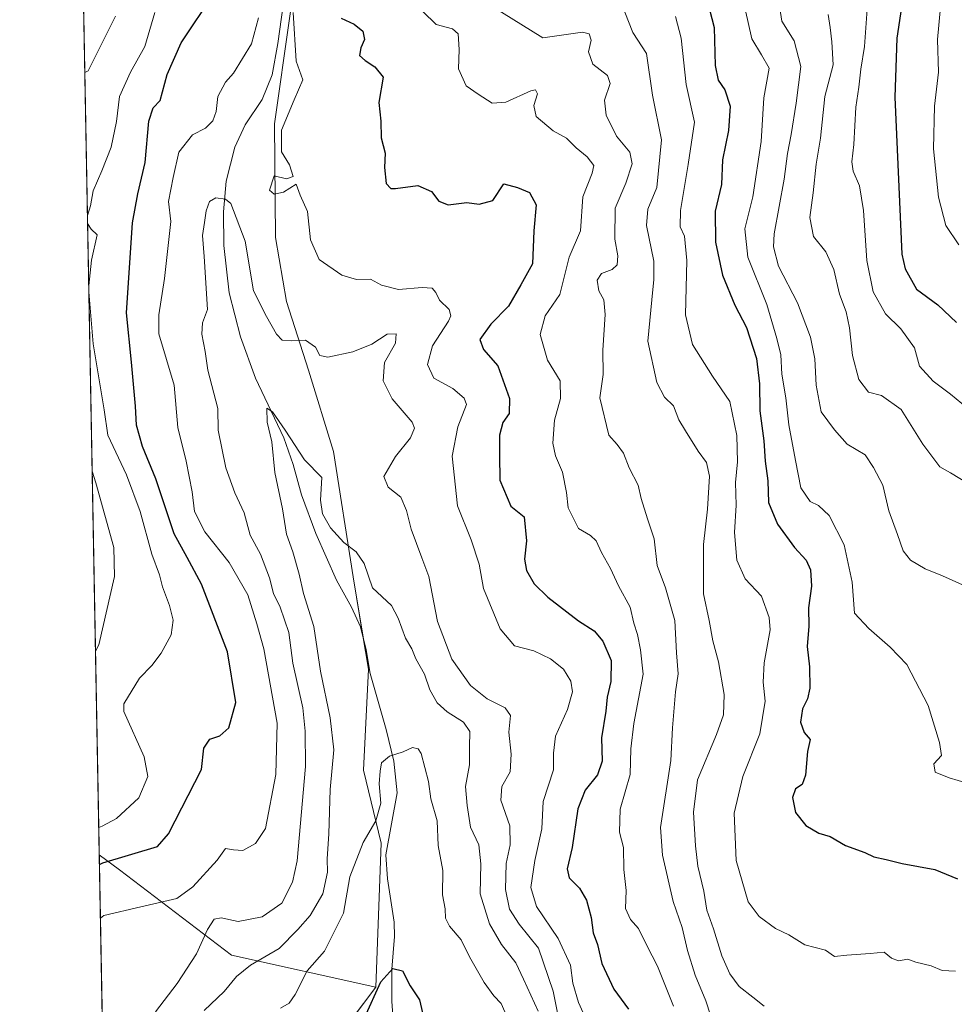
# Model space of a CAD drawing. Units: metres. Extents: x 628342 to 631837, y 4706483 to 4708860.
# Drawn here: x 628342 to 628572, y 4707697 to 4707939 of the extents above; entities that cross this region are included whole.
import ezdxf

# ---------------------------------------------------------------- set-up
doc = ezdxf.new("R2010")
doc.units = ezdxf.units.M
doc.header["$MEASUREMENT"] = 0
for name, color, linetype, lineweight in [('Comarca CxS', 133, 'Continuous', 0), ('Comunidad Autónoma CxS', 142, 'Continuous', 0), ('Corriente natural lineal', 142, 'Continuous', 13), ('Curva de nivel maestra', 36, 'Continuous', 30), ('Curva de nivel normal', 36, 'Continuous', 0), ('Matorral', 135, 'Continuous', 0), ('Matorral CxS', 135, 'Continuous', 0), ('Municipio CxS', 142, 'Continuous', 0), ('Provincia CxS', 1, 'Continuous', 0)]:
    doc.layers.add(name, color=color, linetype=linetype, lineweight=lineweight)

# ---------------------------------------------------------------- blocks, each defined once
blk = doc.blocks.new('*U150')
at = {"layer": 'Matorral CxS', "color": 135, "linetype": 'Continuous', "lineweight": 0}
blk.add_polyline3d([(628502.48, 4707509.38, 394.59), (628495.38, 4707522.98, 395.34), (628493.26, 4707538.75, 396.46), (628491.48, 4707560.26, 398.85), (628489.32, 4707576.67, 400.37), (628481.48, 4707604.21, 400.6), (628470.47, 4707631.58, 397.55), (628450.18, 4707677.52, 396.85), (628418.16, 4707685.37, 399.15), (628429.97, 4707701.11, 400.2), (628431.28, 4707736.54, 403.5), (628426.96, 4707754.44, 406.75), (628428.18, 4707779.29, 406.54), (628424.42, 4707801.96, 408.33), (628419.58, 4707832.84, 410.65), (628413.42, 4707852.85, 413.65), (628408.06, 4707869.72, 416.74), (628405.31, 4707885.46, 418.17), (628405.09, 4707913.41, 418.67), (628412.5, 4707965.28, 424.06)], dxfattribs=at)
blk = doc.blocks.new('*U165')
at = {"layer": 'Curva de nivel normal', "color": 36, "linetype": 'Continuous', "lineweight": 0}
blk.add_polyline3d([(628576.87, 4707842.3, 470), (628571.33, 4707846.95, 470), (628567.06, 4707850.08, 470), (628563.73, 4707853.8, 470), (628562.43, 4707858.28, 470), (628559.08, 4707862.95, 470), (628555.3, 4707866.64, 470), (628552.34, 4707872.09, 470), (628550.77, 4707879.76, 470), (628549.92, 4707892.1, 470), (628548.93, 4707898.15, 470), (628547.39, 4707901.74, 470), (628547.04, 4707904.08, 470), (628547.58, 4707908.28, 470), (628548.08, 4707917.48, 470), (628548.77, 4707922.37, 470), (628549.26, 4707926.81, 470), (628550.2, 4707932.36, 470), (628550.87, 4707941.57, 470)], dxfattribs=at)
blk = doc.blocks.new('*U169')
at = {"layer": 'Curva de nivel normal', "color": 36, "linetype": 'Continuous', "lineweight": 0}
blk.add_polyline3d([(628520.86, 4707941.54, 455), (628522.46, 4707934.3, 455), (628524.83, 4707930.31, 455), (628526.74, 4707927.09, 455), (628525.4, 4707919.76, 455), (628524.75, 4707909.04, 455), (628522.75, 4707895.43, 455), (628520.76, 4707887.58, 455), (628521.47, 4707880.63, 455), (628526.14, 4707868.96, 455), (628528.58, 4707860.61, 455), (628529.6, 4707856.56, 455), (628529.83, 4707851.87, 455), (628530.8, 4707846.05, 455), (628531.57, 4707839.4, 455), (628533.21, 4707830.61, 455), (628534.55, 4707823.85, 455), (628536.82, 4707820.52, 455), (628538.87, 4707819.57, 455), (628541.49, 4707817.11, 455), (628545.14, 4707809.85, 455), (628547.1, 4707800.72, 455), (628547.68, 4707793.04, 455), (628551.27, 4707789.3, 455), (628556.51, 4707784.7, 455), (628560.62, 4707780.41, 455), (628565.8, 4707770.37, 455), (628568.59, 4707761.24, 455), (628569.13, 4707758.04, 455), (628567.2, 4707756.05, 455), (628567.53, 4707754, 455), (628571.03, 4707752.57, 455), (628575.41, 4707751.3, 455)], dxfattribs=at)
blk = doc.blocks.new('*U173')
at = {"layer": 'Curva de nivel normal', "color": 36, "linetype": 'Continuous', "lineweight": 0}
blk.add_polyline3d([(628541.27, 4707940.24, 465), (628541.77, 4707937.04, 465), (628542.1, 4707933.58, 465), (628542.46, 4707927.91, 465), (628540.44, 4707920.12, 465), (628539.34, 4707909.86, 465), (628538.32, 4707903.49, 465), (628537.58, 4707896.42, 465), (628536.77, 4707890.33, 465), (628537.61, 4707885.69, 465), (628540.63, 4707881.95, 465), (628542.65, 4707877.56, 465), (628544.06, 4707871.48, 465), (628545.69, 4707867.15, 465), (628546.51, 4707863.23, 465), (628547.24, 4707856.42, 465), (628548.76, 4707850.55, 465), (628551.13, 4707847.44, 465), (628554.32, 4707846.56, 465), (628559.15, 4707843.12, 465), (628564.51, 4707834.62, 465), (628568.67, 4707829.06, 465), (628571.34, 4707827.6, 465), (628575.53, 4707825.04, 465)], dxfattribs=at)
blk = doc.blocks.new('*U175')
at = {"layer": 'Curva de nivel normal', "color": 36, "linetype": 'Continuous', "lineweight": 0}
blk.add_polyline3d([(628491.22, 4707940.8, 440), (628493.18, 4707935.83, 440), (628496.58, 4707930.66, 440), (628498.05, 4707920.42, 440), (628500.24, 4707909.42, 440), (628499.13, 4707897.76, 440), (628496.88, 4707892.42, 440), (628496.53, 4707888.42, 440), (628498.38, 4707879.61, 440), (628498.41, 4707875.12, 440), (628497.9, 4707870.13, 440), (628496.91, 4707859.96, 440), (628499.11, 4707849.75, 440), (628500.98, 4707846.15, 440), (628503.18, 4707844.03, 440), (628504.48, 4707840.6, 440), (628506.16, 4707837.87, 440), (628509.27, 4707832.86, 440), (628511.35, 4707830.08, 440), (628512.05, 4707826.75, 440), (628511.59, 4707818.64, 440), (628510.59, 4707809.97, 440), (628510.62, 4707797.84, 440), (628512, 4707791.23, 440), (628512.86, 4707786.28, 440), (628514.24, 4707781.08, 440), (628515.64, 4707773.08, 440), (628515.53, 4707768.08, 440), (628513.8, 4707763.25, 440), (628509.07, 4707752.1, 440), (628508.14, 4707744.14, 440), (628508.65, 4707735.84, 440), (628509.2, 4707730.88, 440), (628510.69, 4707724.68, 440), (628511.44, 4707720.07, 440), (628513.08, 4707715.42, 440), (628515.1, 4707708.8, 440), (628517.06, 4707704.34, 440), (628519.38, 4707701.3, 440), (628522.72, 4707698.62, 440), (628525.49, 4707696.4, 440)], dxfattribs=at)
blk = doc.blocks.new('*U177')
at = {"layer": 'Curva de nivel normal', "color": 36, "linetype": 'Continuous', "lineweight": 0}
blk.add_polyline3d([(628568.87, 4707942.09, 480), (628568.14, 4707934.09, 480), (628568.36, 4707926.09, 480), (628567.4, 4707917.71, 480), (628567.11, 4707907.24, 480), (628568.34, 4707895.38, 480), (628570.17, 4707888.42, 480), (628573.37, 4707883.63, 480)], dxfattribs=at)
blk = doc.blocks.new('*U191')
at = {"layer": 'Curva de nivel normal', "color": 36, "linetype": 'Continuous', "lineweight": 0}
for points in [[(628362.29, 4707718.07, 420), (628363.09, 4707718.7, 420), (628372.26, 4707720.89, 420), (628381.07, 4707722.88, 420), (628384.98, 4707725.79, 420), (628390.98, 4707732.33, 420), (628393.04, 4707735.17, 420), (628395.04, 4707734.83, 420), (628397.29, 4707734.67, 420), (628400.41, 4707736.45, 420), (628402.87, 4707740.08, 420), (628405.44, 4707753.41, 420), (628405.75, 4707766, 420), (628402.44, 4707784.28, 420), (628400.71, 4707790.44, 420), (628398.55, 4707797.55, 420), (628393.96, 4707805.52, 420), (628387.94, 4707813.1, 420), (628385.38, 4707818.04, 420), (628384.86, 4707822.9, 420), (628383.36, 4707830.4, 420), (628381.3, 4707838.68, 420), (628380.43, 4707849.13, 420), (628376.68, 4707861.77, 420), (628376.64, 4707866.45, 420), (628378.08, 4707875.38, 420), (628379.61, 4707889.36, 420), (628379, 4707894.26, 420), (628380.13, 4707900.2, 420), (628381.59, 4707906.4, 420), (628384.94, 4707910.65, 420), (628388.16, 4707912.28, 420), (628389.95, 4707914.09, 420), (628390.74, 4707916.42, 420), (628391.17, 4707920.09, 420), (628393, 4707923.64, 420), (628395.04, 4707925.88, 420), (628399.41, 4707933.08, 420), (628401.13, 4707939.43, 420)], [(628409.66, 4707940.72, 420), (628410.45, 4707928.82, 420), (628412.05, 4707924.22, 420), (628409.89, 4707919.27, 420), (628406.81, 4707911.8, 420), (628406.79, 4707906.5, 420), (628408.8, 4707903.34, 420), (628409.72, 4707900.47, 420), (628408.01, 4707899.84, 420), (628405.04, 4707900.56, 420), (628403.87, 4707897.08, 420), (628405.04, 4707896.09, 420), (628407.34, 4707896.58, 420), (628410.44, 4707898.51, 420), (628411.37, 4707895.86, 420), (628413.2, 4707891.84, 420), (628413.96, 4707884.88, 420), (628416.11, 4707880.05, 420), (628421.64, 4707876.16, 420), (628425.27, 4707875.1, 420), (628428.71, 4707875.18, 420), (628431.37, 4707873.69, 420), (628435.58, 4707872.63, 420), (628441.37, 4707873.1, 420), (628443.89, 4707872.96, 420), (628444.8, 4707871.94, 420), (628445.67, 4707870.06, 420), (628448.05, 4707867.76, 420), (628448.45, 4707866.18, 420), (628447.86, 4707864.9, 420), (628443.97, 4707858.78, 420), (628442.7, 4707854.19, 420), (628444.3, 4707850.88, 420), (628448.92, 4707848.34, 420), (628451.72, 4707845.93, 420), (628452.27, 4707844.4, 420), (628450.21, 4707838.91, 420), (628448.74, 4707831.68, 420), (628450.09, 4707819.42, 420), (628453.48, 4707811.09, 420), (628455.38, 4707805.08, 420), (628456.5, 4707799.09, 420), (628460.57, 4707789.17, 420), (628464.12, 4707785.05, 420), (628468.84, 4707783.84, 420), (628472.95, 4707781.86, 420), (628476.15, 4707779.3, 420), (628477.95, 4707776.31, 420), (628478.36, 4707773.75, 420), (628477.18, 4707769.41, 420), (628474.22, 4707762.83, 420), (628473.71, 4707758.66, 420), (628473.66, 4707754.5, 420), (628471.12, 4707746.74, 420), (628470.86, 4707740.06, 420), (628469.14, 4707732.28, 420), (628468.1, 4707725.58, 420), (628469.54, 4707720.95, 420), (628474.84, 4707713.07, 420), (628477.88, 4707706.49, 420), (628478.49, 4707702.1, 420), (628479.84, 4707697.31, 420), (628483.18, 4707689.86, 420)]]:
    blk.add_polyline3d(points, dxfattribs=at)
blk = doc.blocks.new('*U192')
at = {"layer": 'Curva de nivel normal', "color": 36, "linetype": 'Continuous', "lineweight": 0}
blk.add_polyline3d([(628375.81, 4707695.03, 415), (628381.14, 4707701.99, 415), (628385.9, 4707709.33, 415), (628388.6, 4707715.3, 415), (628390.26, 4707717.81, 415), (628391.98, 4707718.13, 415), (628396.12, 4707717.25, 415), (628402.08, 4707718.36, 415), (628406.92, 4707721.76, 415), (628409.55, 4707726.96, 415), (628410.67, 4707732.18, 415), (628412.74, 4707755.39, 415), (628412.65, 4707764.08, 415), (628412.07, 4707769.75, 415), (628409.62, 4707780.76, 415), (628408.63, 4707788.35, 415), (628406.51, 4707794.55, 415), (628404.88, 4707797.92, 415), (628403.85, 4707801.77, 415), (628401.66, 4707807.56, 415), (628399.14, 4707812.25, 415), (628397.63, 4707817.71, 415), (628395.33, 4707822.68, 415), (628393.09, 4707828.81, 415), (628391.23, 4707838.08, 415), (628391.12, 4707843.41, 415), (628388.66, 4707852.82, 415), (628388.04, 4707857.42, 415), (628387.22, 4707861.63, 415), (628387.42, 4707864.47, 415), (628388.6, 4707867.77, 415), (628387.83, 4707880.76, 415), (628387.36, 4707885.93, 415), (628387.91, 4707889.11, 415), (628388.28, 4707892.01, 415), (628389.08, 4707894.26, 415), (628390.7, 4707895.16, 415), (628393.03, 4707894.9, 415), (628394.39, 4707893.77, 415), (628397.85, 4707884.57, 415), (628399.94, 4707872.28, 415), (628403.1, 4707865.97, 415), (628405.6, 4707861.64, 415), (628406.99, 4707860.19, 415), (628409.19, 4707860.04, 415), (628412.74, 4707860.18, 415), (628415.19, 4707858.47, 415), (628416.23, 4707856.42, 415), (628418.24, 4707856.05, 415), (628424.37, 4707857.36, 415), (628429.04, 4707859.22, 415), (628432.76, 4707861.66, 415), (628435, 4707861.78, 415), (628434.82, 4707859.49, 415), (628432.15, 4707854.7, 415), (628431.78, 4707850.18, 415), (628434.01, 4707845.76, 415), (628438.92, 4707840.05, 415), (628439.48, 4707838.59, 415), (628438.54, 4707836.16, 415), (628434.82, 4707831.58, 415), (628431.96, 4707826.69, 415), (628433.08, 4707824.02, 415), (628436.14, 4707821.57, 415), (628437.58, 4707818.34, 415), (628438.69, 4707813.73, 415), (628441.35, 4707806.7, 415), (628443, 4707802.06, 415), (628445.16, 4707790.98, 415), (628448.72, 4707781.78, 415), (628453.28, 4707775.28, 415), (628457.39, 4707771.96, 415), (628461.8, 4707769.79, 415), (628463.09, 4707767.9, 415), (628462.74, 4707763.8, 415), (628463.32, 4707758.41, 415), (628463.01, 4707754.08, 415), (628461.01, 4707750.41, 415), (628460.78, 4707747.08, 415), (628462.92, 4707740.75, 415), (628463.04, 4707736.08, 415), (628462.09, 4707731.5, 415), (628461.88, 4707725.08, 415), (628462.9, 4707720.25, 415), (628465.23, 4707716.58, 415), (628470.04, 4707710.72, 415), (628473.62, 4707700.09, 415), (628475.15, 4707692.33, 415)], dxfattribs=at)
blk = doc.blocks.new('*U194')
at = {"layer": 'Curva de nivel normal', "color": 36, "linetype": 'Continuous', "lineweight": 0}
for points in [[(628513.55, 4707690.43, 435), (628511.18, 4707697.74, 435), (628508.54, 4707704.07, 435), (628506.63, 4707710.13, 435), (628505.34, 4707715.78, 435), (628503.12, 4707722.15, 435), (628500.54, 4707733.59, 435), (628499.98, 4707740.34, 435), (628502.51, 4707756.87, 435), (628502.92, 4707764.89, 435), (628503.71, 4707773.75, 435), (628504.33, 4707778.18, 435), (628503.91, 4707783.33, 435), (628503.57, 4707791.25, 435), (628501.27, 4707799.26, 435), (628499.21, 4707804.75, 435), (628498.49, 4707811.37, 435), (628496.83, 4707816.23, 435), (628495.26, 4707821.29, 435), (628494.52, 4707824.56, 435), (628492.32, 4707828.79, 435), (628490.95, 4707832.4, 435), (628489.37, 4707834.51, 435), (628487.32, 4707836.79, 435), (628485.06, 4707845.99, 435), (628485.88, 4707851.72, 435), (628485.84, 4707857.72, 435), (628486.41, 4707866.5, 435), (628486.05, 4707870.09, 435), (628484.86, 4707872.29, 435), (628484.45, 4707874.98, 435), (628485.5, 4707876.58, 435), (628488.12, 4707877.58, 435), (628489.33, 4707878.7, 435), (628489.52, 4707880.94, 435), (628488.79, 4707885.06, 435), (628488.88, 4707892.64, 435), (628491.48, 4707898.8, 435), (628493.06, 4707903.56, 435), (628492.48, 4707906.41, 435), (628489.22, 4707910.37, 435), (628486.63, 4707915.53, 435), (628486.21, 4707919.22, 435), (628487.61, 4707923.33, 435), (628486.98, 4707925.26, 435), (628483.38, 4707928.04, 435), (628482.32, 4707931.1, 435), (628482.93, 4707933.97, 435), (628482.44, 4707935.5, 435), (628480.8, 4707935.91, 435), (628471.05, 4707934.52, 435), (628456.13, 4707943.82, 435)], [(628366.02, 4707939.87, 435), (628359.26, 4707926.41, 435), (628358.46, 4707925.98, 435)], [(628360.26, 4707827.94, 435), (628361.13, 4707825.11, 435), (628365.62, 4707809.22, 435), (628365.75, 4707802.08, 435), (628361.86, 4707785.29, 435), (628361.08, 4707783.76, 435)]]:
    blk.add_polyline3d(points, dxfattribs=at)
blk = doc.blocks.new('*U205')
at = {"layer": 'Curva de nivel normal', "color": 36, "linetype": 'Continuous', "lineweight": 0}
blk.add_polyline3d([(628529.2, 4707942.92, 460), (628529.88, 4707938.66, 460), (628532.9, 4707933.82, 460), (628534.54, 4707927.44, 460), (628533.35, 4707918.5, 460), (628532.17, 4707910.77, 460), (628531.24, 4707906.07, 460), (628530.4, 4707899.74, 460), (628528, 4707886.36, 460), (628527.8, 4707883.17, 460), (628529.02, 4707878.4, 460), (628533.67, 4707869.34, 460), (628536.9, 4707860.94, 460), (628537.99, 4707855.59, 460), (628538.28, 4707849.12, 460), (628539.55, 4707842.58, 460), (628542.76, 4707838.12, 460), (628545.92, 4707834.62, 460), (628550.3, 4707832, 460), (628552.39, 4707828.9, 460), (628554.68, 4707824.5, 460), (628556.16, 4707818.23, 460), (628558.28, 4707812.41, 460), (628559.69, 4707808.43, 460), (628561.48, 4707806.1, 460), (628565.06, 4707803.98, 460), (628569.33, 4707802.27, 460), (628574.27, 4707800.03, 460)], dxfattribs=at)
blk = doc.blocks.new('*U206')
at = {"layer": 'Curva de nivel normal', "color": 36, "linetype": 'Continuous', "lineweight": 0}
blk.add_polyline3d([(628406.58, 4707695.92, 405), (628408.66, 4707697.14, 405), (628410.14, 4707699.26, 405), (628413.15, 4707705.13, 405), (628417.37, 4707709.93, 405), (628422.02, 4707719.26, 405), (628423.62, 4707728.25, 405), (628426.91, 4707736.66, 405), (628430.03, 4707741.98, 405), (628431.23, 4707746.32, 405), (628430.82, 4707751.09, 405), (628431.1, 4707754.18, 405), (628431.41, 4707756.26, 405), (628433.37, 4707757.91, 405), (628436.71, 4707758.96, 405), (628439.05, 4707760.04, 405), (628440.4, 4707759.71, 405), (628441.12, 4707758.56, 405), (628442.99, 4707751.7, 405), (628443.52, 4707747.44, 405), (628445.11, 4707742.04, 405), (628445.36, 4707735.94, 405), (628446.45, 4707729.81, 405), (628446.44, 4707723.8, 405), (628447.04, 4707720.36, 405), (628447.16, 4707718.08, 405), (628448.11, 4707716.1, 405), (628451.02, 4707712.7, 405), (628453.03, 4707708.59, 405), (628456.61, 4707702.22, 405), (628459.05, 4707698.95, 405), (628460.86, 4707697.08, 405), (628462.64, 4707692.96, 405)], dxfattribs=at)
blk = doc.blocks.new('*U209')
at = {"layer": 'Curva de nivel normal', "color": 36, "linetype": 'Continuous', "lineweight": 0}
blk.add_polyline3d([(628387.83, 4707695.4, 410), (628392.7, 4707700.07, 410), (628395.76, 4707703.74, 410), (628399.2, 4707706.47, 410), (628406.21, 4707710.62, 410), (628410.82, 4707715.3, 410), (628413.88, 4707718.7, 410), (628416.95, 4707724.07, 410), (628418.12, 4707729.4, 410), (628418.06, 4707732.67, 410), (628418.47, 4707738.8, 410), (628418.78, 4707749.68, 410), (628419.68, 4707759.44, 410), (628418.81, 4707767.34, 410), (628416.4, 4707778.78, 410), (628414.76, 4707789.8, 410), (628412.23, 4707797.88, 410), (628411.17, 4707802.62, 410), (628409.63, 4707808.14, 410), (628408.07, 4707812.51, 410), (628407.02, 4707818.75, 410), (628405.21, 4707827.69, 410), (628404.44, 4707835.19, 410), (628403.27, 4707840.04, 410), (628403.18, 4707843.5, 410), (628404.61, 4707842.56, 410), (628407.68, 4707838.08, 410), (628412.5, 4707830.8, 410), (628416.74, 4707826.46, 410), (628416.44, 4707820.86, 410), (628416.86, 4707817.47, 410), (628418.9, 4707814.01, 410), (628422.1, 4707810.41, 410), (628425.21, 4707808.12, 410), (628427.12, 4707805.26, 410), (628429.2, 4707799.28, 410), (628433.9, 4707794.94, 410), (628435.5, 4707791.83, 410), (628437.28, 4707786.88, 410), (628438.83, 4707784.33, 410), (628439.86, 4707781.81, 410), (628441.96, 4707778.08, 410), (628443.3, 4707774.19, 410), (628445.06, 4707771.02, 410), (628447.58, 4707768.79, 410), (628451.56, 4707766.29, 410), (628453.11, 4707763.99, 410), (628453.03, 4707760.14, 410), (628453.05, 4707755.75, 410), (628452.04, 4707750.41, 410), (628452.44, 4707745.75, 410), (628453.3, 4707740.41, 410), (628455.36, 4707736.08, 410), (628455.82, 4707731.4, 410), (628455.67, 4707724.05, 410), (628457.92, 4707716.67, 410), (628460.95, 4707711.58, 410), (628464.42, 4707707.08, 410), (628466.3, 4707703.04, 410), (628469.91, 4707695.2, 410)], dxfattribs=at)
blk = doc.blocks.new('*U212')
at = {"layer": 'Curva de nivel normal', "color": 36, "linetype": 'Continuous', "lineweight": 0}
for points in [[(628359.1, 4707890.82, 430), (628359.87, 4707893.25, 430), (628360.46, 4707896.94, 430), (628362.66, 4707901.84, 430), (628364.96, 4707907.62, 430), (628366.26, 4707913.97, 430), (628366.94, 4707920.09, 430), (628369.64, 4707926.09, 430), (628373.18, 4707932.42, 430), (628375.63, 4707940.76, 430)], [(628441.6, 4707940.98, 430), (628444.81, 4707937.78, 430), (628448.9, 4707936.74, 430), (628450.25, 4707935.48, 430), (628450.52, 4707931.69, 430), (628450.36, 4707926.89, 430), (628452.21, 4707922.71, 430), (628455.2, 4707920.71, 430), (628458.59, 4707918.46, 430), (628461.97, 4707918.68, 430), (628468.13, 4707921.5, 430), (628469.26, 4707921.74, 430), (628469.74, 4707920.78, 430), (628468.86, 4707917.9, 430), (628469.44, 4707915.15, 430), (628473.62, 4707911.66, 430), (628476.9, 4707909.83, 430), (628479.26, 4707907.52, 430), (628482, 4707905.26, 430), (628483.59, 4707903.16, 430), (628483.24, 4707901.22, 430), (628480.9, 4707895.42, 430), (628480.34, 4707887.05, 430), (628477.54, 4707880.6, 430), (628475.23, 4707871.4, 430), (628471.65, 4707866.16, 430), (628470.42, 4707861.57, 430), (628472.24, 4707855.28, 430), (628475.32, 4707850.21, 430), (628475.38, 4707845.85, 430), (628473.94, 4707840.48, 430), (628473.56, 4707834.85, 430), (628474.18, 4707831.75, 430), (628475.9, 4707827.76, 430), (628476.9, 4707822.75, 430), (628477.27, 4707818.97, 430), (628479.84, 4707813.87, 430), (628482.77, 4707812.13, 430), (628484.18, 4707810.86, 430), (628485.49, 4707807.94, 430), (628487.7, 4707804.08, 430), (628489.69, 4707799.76, 430), (628492.53, 4707794.52, 430), (628493.48, 4707790.6, 430), (628494.34, 4707787.79, 430), (628495.08, 4707784.08, 430), (628495.74, 4707778.05, 430), (628493.46, 4707765.97, 430), (628492.74, 4707759.72, 430), (628492.56, 4707753.41, 430), (628490.06, 4707744.87, 430), (628489.96, 4707739.25, 430), (628490.9, 4707735.48, 430), (628491, 4707730, 430), (628491.54, 4707724.9, 430), (628491.39, 4707720.41, 430), (628492.65, 4707717.74, 430), (628494.6, 4707715.54, 430), (628496.61, 4707711.36, 430), (628499.31, 4707706.24, 430), (628501.53, 4707700.55, 430), (628503.2, 4707696.47, 430)], [(628359.42, 4707873.66, 430), (628360.12, 4707879.87, 430), (628361.49, 4707886.09, 430), (628359.98, 4707887.46, 430), (628359.14, 4707888.89, 430)], [(628361.88, 4707740.33, 430), (628362.69, 4707740.71, 430), (628366.22, 4707742.59, 430), (628371.74, 4707747.63, 430), (628373.9, 4707752.94, 430), (628373.08, 4707757.72, 430), (628368.01, 4707768.91, 430), (628368.07, 4707770.75, 430), (628371.87, 4707777.08, 430), (628374.96, 4707780.2, 430), (628377.23, 4707783.23, 430), (628379.65, 4707787.74, 430), (628380.14, 4707791.33, 430), (628379.28, 4707794.97, 430), (628377.54, 4707799.51, 430), (628376.78, 4707802.46, 430), (628374.92, 4707807.58, 430), (628372.06, 4707818.09, 430), (628368.7, 4707827.07, 430), (628364.14, 4707836.84, 430), (628363.19, 4707843.06, 430), (628360.5, 4707859.27, 430), (628359.45, 4707872.05, 430)]]:
    blk.add_polyline3d(points, dxfattribs=at)
blk = doc.blocks.new('*U216')
at = {"layer": 'Curva de nivel normal', "color": 36, "linetype": 'Continuous', "lineweight": 0}
blk.add_polyline3d([(628503.68, 4707939.79, 445), (628505.09, 4707934.42, 445), (628506.28, 4707923.09, 445), (628508.34, 4707913.76, 445), (628506.82, 4707903.42, 445), (628504.89, 4707892.09, 445), (628504.85, 4707888.09, 445), (628505.95, 4707885.76, 445), (628506.5, 4707879.76, 445), (628506.16, 4707866.42, 445), (628507.88, 4707859.15, 445), (628512.8, 4707851.32, 445), (628517.02, 4707845.14, 445), (628518.81, 4707836.76, 445), (628518.95, 4707830.31, 445), (628518.46, 4707825.16, 445), (628518.61, 4707819.64, 445), (628518.19, 4707812.88, 445), (628518.74, 4707806.11, 445), (628520.83, 4707801.53, 445), (628524.85, 4707797.21, 445), (628526.69, 4707791.99, 445), (628526.94, 4707788.97, 445), (628525.51, 4707780.87, 445), (628525.24, 4707776.1, 445), (628525.76, 4707771.42, 445), (628524.4, 4707763.41, 445), (628520.24, 4707752.88, 445), (628518.1, 4707743.92, 445), (628518.65, 4707732.28, 445), (628521.58, 4707722.07, 445), (628524.28, 4707718.51, 445), (628528.3, 4707715.52, 445), (628531.6, 4707713.94, 445), (628535.52, 4707711.51, 445), (628540.62, 4707710.22, 445), (628542.78, 4707708.65, 445), (628545.84, 4707708.94, 445), (628551.56, 4707709.42, 445), (628554.99, 4707709.68, 445), (628556.84, 4707708.2, 445), (628558.55, 4707707.61, 445), (628560.79, 4707707.97, 445), (628562.8, 4707707.28, 445), (628566.58, 4707706.36, 445), (628569.3, 4707705.19, 445), (628572.55, 4707705.01, 445)], dxfattribs=at)
blk = doc.blocks.new('*U223')
at = {"layer": 'Curva de nivel maestra', "color": 36, "linetype": 'Continuous', "lineweight": 30}
blk.add_polyline3d([(628511.47, 4707943.73, 450), (628513.24, 4707937.1, 450), (628513.45, 4707927.76, 450), (628514.16, 4707924.09, 450), (628515.84, 4707921.76, 450), (628517.14, 4707917.76, 450), (628516.72, 4707911.76, 450), (628515.23, 4707904.51, 450), (628514.98, 4707898.43, 450), (628513.46, 4707891.9, 450), (628513.57, 4707884.31, 450), (628515.27, 4707876.14, 450), (628518.28, 4707868.78, 450), (628521.19, 4707863.34, 450), (628523.62, 4707855.66, 450), (628524.39, 4707849.42, 450), (628524.46, 4707842.82, 450), (628525.4, 4707835.43, 450), (628525.72, 4707830.42, 450), (628526.43, 4707825.63, 450), (628526.54, 4707820.24, 450), (628528.77, 4707814.97, 450), (628533, 4707809.19, 450), (628535.81, 4707806.12, 450), (628536.89, 4707803.69, 450), (628537.1, 4707799.73, 450), (628536.44, 4707794.41, 450), (628536.49, 4707789.86, 450), (628536.1, 4707784.88, 450), (628536.65, 4707779.83, 450), (628536.77, 4707774.61, 450), (628536.18, 4707771.99, 450), (628534.9, 4707769.51, 450), (628534.41, 4707766.27, 450), (628535.31, 4707763.73, 450), (628536.82, 4707761.99, 450), (628536.16, 4707759.08, 450), (628535.66, 4707753.21, 450), (628534.83, 4707750.94, 450), (628533.22, 4707749.88, 450), (628532.43, 4707747.72, 450), (628533.21, 4707744.05, 450), (628535.75, 4707740.86, 450), (628538.91, 4707738.93, 450), (628541.76, 4707738.13, 450), (628545.5, 4707735.91, 450), (628550.29, 4707734.24, 450), (628552.46, 4707733.15, 450), (628555.5, 4707732.52, 450), (628559.46, 4707731.48, 450), (628567.48, 4707730.06, 450), (628573.03, 4707727.73, 450)], dxfattribs=at)
blk = doc.blocks.new('*U227')
at = {"layer": 'Curva de nivel maestra', "color": 36, "linetype": 'Continuous', "lineweight": 30}
for points in [[(628362.04, 4707731.26, 425), (628362.85, 4707731.64, 425), (628376.31, 4707735.71, 425), (628379.01, 4707738.79, 425), (628387.15, 4707754.62, 425), (628387.74, 4707759.83, 425), (628389.2, 4707762.1, 425), (628391.66, 4707762.94, 425), (628393.9, 4707764.87, 425), (628395.61, 4707771.08, 425), (628393.57, 4707783.58, 425), (628387.1, 4707800.18, 425), (628383.64, 4707806.73, 425), (628380.39, 4707812.54, 425), (628375.89, 4707826.08, 425), (628372.64, 4707834.04, 425), (628371.12, 4707839.28, 425), (628370.9, 4707843.94, 425), (628369.91, 4707854.79, 425), (628368.69, 4707866.93, 425), (628370.18, 4707889.08, 425), (628371.46, 4707896.18, 425), (628373.29, 4707903.84, 425), (628374.15, 4707914.07, 425), (628375.23, 4707917.3, 425), (628376.98, 4707919.16, 425), (628378.68, 4707925.51, 425), (628382.1, 4707933.28, 425), (628390.24, 4707945.55, 425)], [(628421.52, 4707939.33, 425), (628424.71, 4707937.87, 425), (628426.78, 4707936.18, 425), (628427.2, 4707934.12, 425), (628426.3, 4707932.09, 425), (628426.03, 4707930.21, 425), (628427.41, 4707928.94, 425), (628429.76, 4707927.43, 425), (628431.79, 4707924.84, 425), (628430.76, 4707918.59, 425), (628431.26, 4707914.06, 425), (628431.32, 4707909.98, 425), (628432.33, 4707906.21, 425), (628432.14, 4707902.68, 425), (628432.56, 4707898.71, 425), (628433.67, 4707897.5, 425), (628434.83, 4707897.46, 425), (628440.32, 4707898.26, 425), (628443.67, 4707896.76, 425), (628445.54, 4707894.39, 425), (628447.81, 4707893.47, 425), (628452.38, 4707894.03, 425), (628455.38, 4707893.67, 425), (628458.75, 4707894.53, 425), (628461.5, 4707898.63, 425), (628464.88, 4707897.76, 425), (628467.77, 4707896.51, 425), (628469.44, 4707893.46, 425), (628468.89, 4707887.04, 425), (628468.57, 4707878.99, 425), (628465.7, 4707873.8, 425), (628462.6, 4707868.59, 425), (628458.28, 4707864.1, 425), (628455.58, 4707860.32, 425), (628456.51, 4707857.9, 425), (628460.01, 4707853.88, 425), (628462.84, 4707845.86, 425), (628462.8, 4707842.15, 425), (628461.23, 4707839.94, 425), (628460.4, 4707836.84, 425), (628460.4, 4707831.94, 425), (628460.52, 4707825.74, 425), (628463.17, 4707819.37, 425), (628466.5, 4707816.75, 425), (628467.04, 4707810.81, 425), (628466.58, 4707806.38, 425), (628467.06, 4707803.54, 425), (628468.94, 4707800.3, 425), (628472.31, 4707797.02, 425), (628479.82, 4707791.21, 425), (628483.71, 4707788.75, 425), (628485.84, 4707786.2, 425), (628487.85, 4707781.4, 425), (628487.82, 4707776.3, 425), (628486.89, 4707772.39, 425), (628486.56, 4707769, 425), (628485.49, 4707762.39, 425), (628485.64, 4707756.68, 425), (628484.53, 4707753.35, 425), (628481.48, 4707749.51, 425), (628479.66, 4707744.99, 425), (628478.27, 4707735.46, 425), (628477.08, 4707730.22, 425), (628477.59, 4707727.95, 425), (628480.1, 4707725.46, 425), (628481.8, 4707722.47, 425), (628482.94, 4707718.22, 425), (628483.42, 4707714.48, 425), (628484.5, 4707711.62, 425), (628485.56, 4707706.88, 425), (628488.56, 4707700.61, 425), (628492.16, 4707695.66, 425)]]:
    blk.add_polyline3d(points, dxfattribs=at)
blk = doc.blocks.new('*U228')
at = {"layer": 'Curva de nivel maestra', "color": 36, "linetype": 'Continuous', "lineweight": 30}
blk.add_polyline3d([(628427.18, 4707693.58, 400), (628431.23, 4707702.42, 400), (628434.21, 4707705.69, 400), (628436.59, 4707705.08, 400), (628438.46, 4707701.45, 400), (628440.78, 4707697.98, 400), (628441.48, 4707694.8, 400)], dxfattribs=at)
blk = doc.blocks.new('*U230')
at = {"layer": 'Curva de nivel maestra', "color": 36, "linetype": 'Continuous', "lineweight": 30}
blk.add_polyline3d([(628559.55, 4707943.74, 475), (628558.12, 4707934.47, 475), (628557.63, 4707919.9, 475), (628559.33, 4707881.35, 475), (628560.19, 4707877.72, 475), (628562.96, 4707872.74, 475), (628568.22, 4707868.88, 475), (628572.76, 4707864.52, 475)], dxfattribs=at)

msp = doc.modelspace()

# ---------------------------------------------------------------- linework, layer by layer
at = {"layer": 'Comarca CxS', "color": 133, "linetype": 'Continuous', "lineweight": 0}
msp.add_polyline3d([(631808.88, 4706546.7, 624.44), (628385.04, 4706482.7, 440.55), (628342.43, 4708796.03, 517.71), (631765.13, 4708860.02, 410.46), (631769.56, 4708625.52, 494.19), (631774.65, 4708356.45, 553.09), (631808.88, 4706546.7, 624.44)], close=True, dxfattribs=at)
msp.add_polyline3d([(631808.88, 4706546.7, 624.44), (628385.04, 4706482.7, 440.55), (628342.43, 4708796.03, 517.71), (631765.13, 4708860.02, 410.46), (631769.56, 4708625.52, 494.19), (631774.65, 4708356.45, 553.09), (631808.88, 4706546.7, 624.44)], close=True, dxfattribs=at)
at = {"layer": 'Comunidad Autónoma CxS', "color": 142, "linetype": 'Continuous', "lineweight": 0}
msp.add_polyline3d([(631808.88, 4706546.7, 624.44), (628385.04, 4706482.7, 440.55), (628342.43, 4708796.03, 517.71), (631765.13, 4708860.02, 410.46), (631808.88, 4706546.7, 624.44)], close=True, dxfattribs=at)
msp.add_polyline3d([(631808.88, 4706546.7, 624.44), (628385.04, 4706482.7, 440.55), (628342.43, 4708796.03, 517.71), (631765.13, 4708860.02, 410.46), (631808.88, 4706546.7, 624.44)], close=True, dxfattribs=at)
at = {"layer": 'Corriente natural lineal', "color": 142, "linetype": 'Continuous', "lineweight": 13}
msp.add_polyline3d([(628407.65, 4707945.63, 420.32), (628405.92, 4707933.1, 418.45), (628404.53, 4707925.41, 417.65), (628402.03, 4707919.4, 416.89), (628397.85, 4707913.15, 416.03), (628395.35, 4707907.65, 415.96), (628393.21, 4707899.26, 415.67), (628392.53, 4707891.72, 414.62), (628392.63, 4707883.5, 413.73), (628393.93, 4707871.82, 412.76), (628396.73, 4707860.99, 411.64), (628400.38, 4707850.82, 410.76), (628407.39, 4707836.15, 409.8), (628409.7, 4707829.63, 409.56), (628411.76, 4707822.2, 408.72), (628415.23, 4707812.63, 408.65), (628420.35, 4707801.21, 407.61), (628424.01, 4707794.57, 407.17), (628426.27, 4707789.7, 406.74), (628427.67, 4707784.03, 406.72), (628428.63, 4707778.24, 406.52), (628432.58, 4707764.46, 405.53), (628434.43, 4707756.65, 404.82), (628435.22, 4707748.85, 404.13), (628432.49, 4707733.62, 403.16), (628432.84, 4707727.7, 402.54), (628434.55, 4707717.09, 401.13), (628434.57, 4707713.56, 400.83), (628433.98, 4707705.53, 399.9), (628433.91, 4707697.63, 399.14), (628434.3, 4707692.95, 398.61)], dxfattribs=at)
at = {"layer": 'Matorral', "color": 135, "linetype": 'Continuous', "lineweight": 0}
for points in [[(628362, 4707733.66, 425.87), (628349.87, 4708391.81, 507.51), (628349.85, 4708393.06, 507.58), (628349.83, 4708394.31, 508.03), (628344.33, 4708692.67, 505.71)], [(628429.97, 4707701.11, 400.2), (628431.28, 4707736.54, 403.5), (628426.96, 4707754.44, 406.75), (628428.18, 4707779.29, 406.54), (628426.82, 4707787.46, 406.65), (628424.42, 4707801.96, 408.33), (628419.58, 4707832.84, 410.65), (628413.42, 4707852.85, 413.65), (628408.06, 4707869.72, 416.74), (628405.31, 4707885.46, 418.17), (628405.08, 4707913.41, 418.67), (628412.5, 4707965.28, 424.06)], [(628363.48, 4707653.32, 402.91), (628363.48, 4707653.45, 402.91), (628362, 4707733.66, 425.87)], [(628362, 4707733.66, 425.87), (628366.98, 4707729.98, 423.51), (628394.54, 4707708.99, 411.66), (628429.97, 4707701.11, 400.2)], [(628418.16, 4707685.37, 399.15), (628418.58, 4707685.93, 399.36), (628429.97, 4707701.11, 400.2)]]:
    msp.add_polyline3d(points, dxfattribs=at)
at = {"layer": 'Matorral CxS', "color": 135, "linetype": 'Continuous', "lineweight": 0}
msp.add_polyline3d([(628412.5, 4707965.28, 424.06), (628405.09, 4707913.41, 418.67), (628405.31, 4707885.46, 418.17), (628408.06, 4707869.72, 416.74), (628413.42, 4707852.85, 413.65), (628419.58, 4707832.84, 410.65), (628424.42, 4707801.96, 408.33), (628428.18, 4707779.29, 406.54), (628426.96, 4707754.44, 406.75), (628431.28, 4707736.54, 403.5), (628429.97, 4707701.11, 400.2), (628394.54, 4707708.99, 411.66), (628366.98, 4707729.98, 423.51), (628362, 4707733.66, 425.87), (628344.33, 4708692.67, 505.71)], dxfattribs=at)
msp.add_polyline3d([(628429.97, 4707701.11, 400.2), (628418.16, 4707685.37, 399.15), (628387.98, 4707673.56, 399.84), (628370.92, 4707659.12, 401.75), (628363.48, 4707653.32, 402.91), (628362, 4707733.66, 425.87), (628366.98, 4707729.98, 423.51), (628394.54, 4707708.99, 411.66), (628429.97, 4707701.11, 400.2)], close=True, dxfattribs=at)
at = {"layer": 'Municipio CxS', "color": 142, "linetype": 'Continuous', "lineweight": 0}
for points in [[(628685.18, 4706488.31, 411.07), (628385.04, 4706482.7, 440.55), (628383.13, 4706586.5, 428.17), (628342.43, 4708796.03, 517.71), (630937.41, 4708844.55, 368.89), (631765.13, 4708860.02, 410.46), (631769.88, 4708609.03, 501.69), (631774.88, 4708344.23, 548.29), (631774.88, 4708344.23, 548.29), (631774.9, 4708343.39, 547.96), (631778.99, 4708127.28, 554.13), (631808.88, 4706546.7, 624.44), (629916.91, 4706511.33, 425.53), (629556.06, 4706504.59, 364.32), (628685.18, 4706488.31, 411.07)], [(628685.18, 4706488.31, 411.07), (628385.04, 4706482.7, 440.55), (628383.13, 4706586.5, 428.17), (628342.43, 4708796.03, 517.71), (630937.41, 4708844.55, 368.89), (631765.13, 4708860.02, 410.46), (631769.88, 4708609.03, 501.69), (631774.88, 4708344.23, 548.29), (631774.88, 4708344.22, 548.29), (631774.9, 4708343.39, 547.96), (631778.99, 4708127.28, 554.13), (631808.88, 4706546.7, 624.44), (629916.91, 4706511.33, 425.53), (629556.06, 4706504.59, 364.32), (628685.18, 4706488.31, 411.07)]]:
    msp.add_polyline3d(points, close=True, dxfattribs=at)
at = {"layer": 'Provincia CxS', "color": 1, "linetype": 'Continuous', "lineweight": 0}
msp.add_polyline3d([(631808.88, 4706546.7, 624.44), (628385.04, 4706482.7, 440.55), (628342.43, 4708796.03, 517.71), (631765.13, 4708860.02, 410.46), (631808.88, 4706546.7, 624.44)], close=True, dxfattribs=at)
msp.add_polyline3d([(631808.88, 4706546.7, 624.44), (628385.04, 4706482.7, 440.55), (628342.43, 4708796.03, 517.71), (631765.13, 4708860.02, 410.46), (631808.88, 4706546.7, 624.44)], close=True, dxfattribs=at)

# ---------------------------------------------------------------- block references
at = {"layer": 'Curva de nivel maestra', "color": 36, "linetype": 'Continuous', "lineweight": 30}
for name in ['*U228', '*U227', '*U230', '*U223']:
    msp.add_blockref(name, (0, 0), dxfattribs=at)
at = {"layer": 'Curva de nivel normal', "color": 36, "linetype": 'Continuous', "lineweight": 0}
for name in ['*U191', '*U192', '*U209', '*U206', '*U175', '*U212', '*U216', '*U194', '*U177', '*U165', '*U173', '*U205', '*U169']:
    msp.add_blockref(name, (0, 0), dxfattribs=at)
at = {"layer": 'Matorral CxS', "color": 135, "linetype": 'Continuous', "lineweight": 0}
msp.add_blockref('*U150', (0, 0), dxfattribs=at)

doc.saveas('drawing.dxf')
